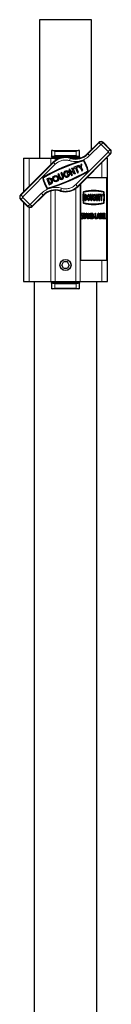
# Model space of a CAD drawing. Units: millimetres. Extents: x 542 to 7147, y 583 to 5519.
# Drawn here: x 2795 to 2851, y 3346 to 3944 of the extents above; entities that cross this region are included whole.
import ezdxf

# ---------------------------------------------------------------- set-up
doc = ezdxf.new("R2010")
doc.units = ezdxf.units.MM
doc.header["$LTSCALE"] = 20
doc.linetypes.add('PHANTOM', pattern=[12.7, 6.35, -1.27, 1.27, -1.27, 1.27, -1.27])

msp = doc.modelspace()

# ---------------------------------------------------------------- linework, layer by layer
at = {"color": 7, "linetype": 'Continuous', "lineweight": 25}
for p, q in [((2806.83, 3944.47), (2806.83, 3860.47)), ((2822.71, 3944.47), (2806.83, 3944.47)), ((2838.58, 3944.47), (2822.71, 3944.47)), ((2838.58, 3865.64), (2838.58, 3944.47)), ((2842.86, 3869.92), (2836.12, 3863.18)), ((2849.93, 3865.67), (2845.69, 3869.92)), ((2814.25, 3864.97), (2814.25, 3861.47)), ((2814.93, 3864.97), (2814.25, 3864.97)), ((2814.93, 3864.97), (2830.49, 3864.97)), ((2831.17, 3864.97), (2830.49, 3864.97)), ((2831.17, 3861.47), (2831.17, 3864.97)), ((2815.29, 3857.9), (2795.48, 3838.1)), ((2797.21, 3860.47), (2797.21, 3839.83)), ((2797.21, 3860.47), (2800.64, 3860.47)), ((2800.64, 3860.47), (2813.86, 3860.47)), ((2813.86, 3860.47), (2816.46, 3860.47)), ((2814.93, 3861.47), (2814.25, 3861.47)), ((2814.31, 3860.97), (2814.31, 3860.47)), ((2830.49, 3861.47), (2814.93, 3861.47)), ((2816.46, 3860.47), (2819.51, 3860.47)), ((2825.93, 3860.47), (2828.96, 3860.47)), ((2828.96, 3860.47), (2831.47, 3860.47)), ((2830.13, 3843.05), (2849.93, 3862.84)), ((2831.17, 3861.47), (2830.49, 3861.47)), ((2831.11, 3860.97), (2831.11, 3860.47)), ((2847.56, 3860.47), (2848.21, 3860.47)), ((2848.21, 3785.47), (2848.21, 3860.47)), ((2820.42, 3851.6), (2819.83, 3851.35)), ((2819.83, 3851.35), (2820.83, 3848.98)), ((2821.42, 3849.23), (2820.42, 3851.6)), ((2824.99, 3851.79), (2823.61, 3851.21)), ((2824.74, 3852.1), (2824.08, 3851.82)), ((2825.38, 3853.7), (2824.78, 3853.45)), ((2824.78, 3853.45), (2826.29, 3849.9)), ((2826, 3852.22), (2825.38, 3853.7)), ((2826, 3852.22), (2827.19, 3852.72)), ((2827.44, 3852.13), (2826.25, 3851.63)), ((2826.88, 3850.15), (2826.25, 3851.63)), ((2826.56, 3854.2), (2827.15, 3854.45)), ((2827.19, 3852.72), (2826.56, 3854.2)), ((2827.15, 3854.45), (2828.65, 3850.9)), ((2828.06, 3850.65), (2827.44, 3852.13)), ((2829.97, 3855.65), (2827.61, 3854.65)), ((2827.61, 3854.65), (2827.86, 3854.05)), ((2827.86, 3854.05), (2828.75, 3854.43)), ((2828.75, 3854.43), (2830, 3851.47)), ((2829.34, 3854.68), (2830.22, 3855.06)), ((2830.59, 3851.72), (2829.34, 3854.68)), ((2830.22, 3855.06), (2829.97, 3855.65)), ((2830, 3851.47), (2830.59, 3851.72)), ((2830.82, 3856.01), (2830.23, 3855.76)), ((2830.23, 3855.76), (2831.87, 3854.36)), ((2831.91, 3855.08), (2830.82, 3856.01)), ((2831.87, 3854.36), (2832.62, 3852.58)), ((2832, 3856.51), (2831.91, 3855.08)), ((2832.59, 3856.76), (2832, 3856.51)), ((2832.46, 3854.61), (2832.59, 3856.76)), ((2833.21, 3852.84), (2832.46, 3854.61)), ((2832.62, 3852.58), (2833.21, 3852.84)), ((2812.19, 3848.1), (2811.32, 3847.74)), ((2811.32, 3847.74), (2812.83, 3844.19)), ((2812.44, 3847.51), (2812.16, 3847.4)), ((2812.16, 3847.4), (2813.17, 3845.03)), ((2818.65, 3850.84), (2818.06, 3850.59)), ((2818.06, 3850.59), (2819.06, 3848.23)), ((2819.65, 3848.48), (2818.65, 3850.84)), ((2823.61, 3851.21), (2823.86, 3850.61)), ((2823.86, 3850.61), (2824.64, 3850.94)), ((2826.29, 3849.9), (2826.88, 3850.15)), ((2828.65, 3850.9), (2828.06, 3850.65)), ((2847.77, 3848.47), (2835.56, 3848.47)), ((2847.77, 3798.47), (2847.77, 3848.47)), ((2812.83, 3844.19), (2813.69, 3844.56)), ((2813.17, 3845.03), (2813.44, 3845.15)), ((2831.55, 3844.47), (2831.55, 3798.47)), ((2831.73, 3844.64), (2831.73, 3798.47)), ((2839.83, 3840.68), (2839.75, 3840.68)), ((2795.48, 3835.28), (2799.72, 3831.03)), ((2797.21, 3833.55), (2797.21, 3785.47)), ((2802.55, 3831.03), (2809.3, 3837.77)), ((2834.34, 3838.27), (2834.34, 3834.67)), ((2834.42, 3838.27), (2834.34, 3838.27)), ((2834.42, 3834.67), (2834.34, 3834.67)), ((2834.42, 3838.27), (2834.42, 3834.67)), ((2834.86, 3838.27), (2834.42, 3838.27)), ((2834.42, 3834.67), (2834.86, 3834.67)), ((2834.86, 3837.67), (2834.72, 3837.67)), ((2834.72, 3837.67), (2834.72, 3835.27)), ((2834.72, 3835.27), (2834.86, 3835.27)), ((2836.81, 3838.27), (2836.72, 3838.27)), ((2836.72, 3834.67), (2836.81, 3834.67)), ((2837.76, 3838.27), (2837.76, 3835.87)), ((2837.85, 3838.27), (2837.76, 3838.27)), ((2837.85, 3838.27), (2837.85, 3835.87)), ((2838.15, 3838.27), (2837.85, 3838.27)), ((2838.15, 3835.87), (2838.15, 3838.27)), ((2838.36, 3834.67), (2838.45, 3834.67)), ((2838.67, 3838.27), (2838.67, 3835.87)), ((2838.75, 3838.27), (2838.67, 3838.27)), ((2838.75, 3838.27), (2838.75, 3835.87)), ((2839.05, 3838.27), (2838.75, 3838.27)), ((2839.05, 3835.87), (2839.05, 3838.27)), ((2840.17, 3838.27), (2840.08, 3838.27)), ((2840.08, 3834.67), (2840.17, 3834.67)), ((2840.27, 3836.77), (2840.27, 3836.17)), ((2840.36, 3836.77), (2840.27, 3836.77)), ((2840.36, 3836.17), (2840.27, 3836.17)), ((2840.36, 3836.77), (2840.36, 3836.17)), ((2841.06, 3836.77), (2840.36, 3836.77)), ((2840.36, 3836.17), (2840.75, 3836.17)), ((2840.67, 3837.13), (2840.58, 3837.13)), ((2840.67, 3837.13), (2841.01, 3837.13)), ((2841.19, 3838.27), (2841.19, 3834.67)), ((2841.27, 3838.27), (2841.19, 3838.27)), ((2841.27, 3834.67), (2841.19, 3834.67)), ((2841.27, 3838.27), (2841.27, 3834.67)), ((2841.57, 3838.27), (2841.27, 3838.27)), ((2841.27, 3834.67), (2841.57, 3834.67)), ((2841.57, 3836.77), (2841.57, 3838.27)), ((2842.18, 3836.77), (2841.57, 3836.77)), ((2841.57, 3836.17), (2842.18, 3836.17)), ((2841.57, 3834.67), (2841.57, 3836.17)), ((2842.09, 3838.27), (2842.09, 3836.77)), ((2842.18, 3838.27), (2842.09, 3838.27)), ((2842.09, 3836.17), (2842.09, 3834.67)), ((2842.18, 3834.67), (2842.09, 3834.67)), ((2842.48, 3838.27), (2842.18, 3838.27)), ((2842.18, 3838.27), (2842.18, 3836.77)), ((2842.18, 3836.17), (2842.18, 3834.67)), ((2842.18, 3834.67), (2842.48, 3834.67)), ((2842.48, 3834.67), (2842.48, 3838.27)), ((2842.62, 3838.27), (2842.62, 3837.67)), ((2842.71, 3838.27), (2842.62, 3838.27)), ((2842.71, 3837.67), (2842.62, 3837.67)), ((2842.71, 3838.27), (2842.71, 3837.67)), ((2843.91, 3838.27), (2842.71, 3838.27)), ((2842.71, 3837.67), (2843.16, 3837.67)), ((2843.07, 3837.67), (2843.07, 3834.67)), ((2843.16, 3834.67), (2843.07, 3834.67)), ((2843.16, 3837.67), (2843.16, 3834.67)), ((2843.16, 3834.67), (2843.46, 3834.67)), ((2843.46, 3837.67), (2843.91, 3837.67)), ((2843.46, 3834.67), (2843.46, 3837.67)), ((2843.91, 3837.67), (2843.91, 3838.27)), ((2843.96, 3838.27), (2844.41, 3836.47)), ((2844.04, 3838.27), (2843.96, 3838.27)), ((2844.04, 3838.27), (2844.49, 3836.47)), ((2844.34, 3838.27), (2844.04, 3838.27)), ((2844.64, 3837.07), (2844.34, 3838.27)), ((2844.41, 3836.47), (2844.41, 3834.67)), ((2844.49, 3836.47), (2844.41, 3836.47)), ((2844.49, 3834.67), (2844.41, 3834.67)), ((2844.49, 3836.47), (2844.49, 3834.67)), ((2844.49, 3834.67), (2844.79, 3834.67)), ((2844.86, 3838.27), (2844.6, 3837.25)), ((2844.94, 3838.27), (2844.64, 3837.07)), ((2844.79, 3836.47), (2845.25, 3838.27)), ((2844.79, 3834.67), (2844.79, 3836.47)), ((2844.94, 3838.27), (2844.86, 3838.27)), ((2845.25, 3838.27), (2844.94, 3838.27)), ((2839.75, 3832.27), (2839.83, 3832.27)), ((2832.24, 3824.15), (2832.38, 3824.33)), ((2832.32, 3824.15), (2832.24, 3824.15)), ((2832.32, 3824.15), (2832.47, 3824.33)), ((2832.43, 3826.25), (2832.35, 3826.25)), ((2832.47, 3824.33), (2832.38, 3824.33)), ((2832.53, 3825.71), (2832.45, 3825.71)), ((2832.86, 3823.38), (2832.77, 3823.38)), ((2832.87, 3827.06), (2832.78, 3827.06)), ((2833.14, 3824.68), (2833.05, 3824.68)), ((2833.19, 3826.26), (2833.11, 3826.26)), ((2833.2, 3824.34), (2833.11, 3824.34)), ((2833.33, 3826.47), (2833.19, 3826.26)), ((2833.43, 3826.62), (2833.43, 3826.97)), ((2833.51, 3826.97), (2833.43, 3826.97)), ((2833.51, 3826.62), (2833.43, 3826.62)), ((2833.51, 3826.62), (2833.51, 3826.97)), ((2833.51, 3826.97), (2834.44, 3826.97)), ((2833.9, 3826.62), (2833.51, 3826.62)), ((2833.81, 3823.47), (2833.81, 3826.62)), ((2833.9, 3823.47), (2833.81, 3823.47)), ((2833.9, 3823.47), (2833.9, 3826.62)), ((2834.05, 3823.47), (2833.9, 3823.47)), ((2834.44, 3826.62), (2834.05, 3826.62)), ((2834.05, 3826.62), (2834.05, 3823.47)), ((2834.44, 3826.97), (2834.44, 3826.62)), ((2834.48, 3823.47), (2835.32, 3826.97)), ((2834.57, 3823.47), (2834.48, 3823.47)), ((2834.57, 3823.47), (2835.4, 3826.97)), ((2834.74, 3823.47), (2834.57, 3823.47)), ((2835.01, 3824.6), (2834.74, 3823.47)), ((2835.8, 3824.6), (2835.01, 3824.6)), ((2835.41, 3826.29), (2835.09, 3824.95)), ((2835.09, 3824.95), (2835.72, 3824.95)), ((2835.4, 3826.97), (2835.32, 3826.97)), ((2835.64, 3824.95), (2835.37, 3826.11)), ((2835.4, 3826.97), (2835.43, 3826.97)), ((2835.72, 3824.95), (2835.41, 3826.29)), ((2835.43, 3826.97), (2836.24, 3823.47)), ((2835.98, 3823.47), (2835.72, 3824.6)), ((2836.06, 3823.47), (2835.8, 3824.6)), ((2836.06, 3823.47), (2835.98, 3823.47)), ((2836.24, 3823.47), (2836.06, 3823.47)), ((2836.46, 3823.47), (2836.46, 3826.97)), ((2836.55, 3826.97), (2836.46, 3826.97)), ((2836.55, 3823.47), (2836.46, 3823.47)), ((2836.55, 3823.47), (2836.55, 3826.97)), ((2836.55, 3826.97), (2836.58, 3826.97)), ((2836.71, 3823.47), (2836.55, 3823.47)), ((2836.58, 3826.97), (2837.74, 3824.22)), ((2837.86, 3823.47), (2836.71, 3826.22)), ((2836.71, 3826.22), (2836.71, 3823.47)), ((2837.78, 3823.47), (2836.71, 3826.02)), ((2837.66, 3824.43), (2837.66, 3826.97)), ((2837.74, 3826.97), (2837.66, 3826.97)), ((2837.74, 3824.22), (2837.74, 3826.97)), ((2837.74, 3826.97), (2837.9, 3826.97)), ((2837.86, 3823.47), (2837.78, 3823.47)), ((2837.9, 3823.47), (2837.86, 3823.47)), ((2837.9, 3826.97), (2837.9, 3823.47)), ((2838.26, 3823.47), (2838.26, 3826.97)), ((2838.35, 3826.97), (2838.26, 3826.97)), ((2838.35, 3823.47), (2838.26, 3823.47)), ((2838.35, 3823.47), (2838.35, 3826.97)), ((2838.35, 3826.97), (2838.7, 3826.97)), ((2838.89, 3823.47), (2838.35, 3823.47)), ((2838.63, 3826.62), (2838.51, 3826.62)), ((2838.51, 3826.62), (2838.51, 3823.83)), ((2838.51, 3823.83), (2838.71, 3823.83)), ((2839.17, 3826.52), (2839.08, 3826.52)), ((2839.21, 3823.92), (2839.12, 3823.92)), ((2839.63, 3825.18), (2839.54, 3825.18)), ((2840.74, 3823.47), (2840.74, 3826.97)), ((2840.82, 3826.97), (2840.74, 3826.97)), ((2840.82, 3823.47), (2840.74, 3823.47)), ((2840.82, 3823.47), (2840.82, 3826.97)), ((2840.82, 3826.97), (2840.98, 3826.97)), ((2841.66, 3823.47), (2840.82, 3823.47)), ((2840.98, 3826.97), (2840.98, 3823.83)), ((2840.98, 3823.83), (2841.66, 3823.83)), ((2841.66, 3823.83), (2841.66, 3823.47)), ((2841.73, 3823.47), (2842.56, 3826.97)), ((2841.81, 3823.47), (2841.73, 3823.47)), ((2841.81, 3823.47), (2842.65, 3826.97)), ((2841.98, 3823.47), (2841.81, 3823.47)), ((2842.25, 3824.6), (2841.98, 3823.47)), ((2843.05, 3824.6), (2842.25, 3824.6)), ((2842.65, 3826.29), (2842.34, 3824.95)), ((2842.34, 3824.95), (2842.96, 3824.95)), ((2842.65, 3826.97), (2842.56, 3826.97)), ((2842.88, 3824.95), (2842.61, 3826.11)), ((2842.65, 3826.97), (2842.67, 3826.97)), ((2842.96, 3824.95), (2842.65, 3826.29)), ((2842.67, 3826.97), (2843.48, 3823.47)), ((2843.22, 3823.47), (2842.96, 3824.6)), ((2843.31, 3823.47), (2843.05, 3824.6)), ((2843.31, 3823.47), (2843.22, 3823.47)), ((2843.48, 3823.47), (2843.31, 3823.47)), ((2843.71, 3823.47), (2843.71, 3826.97)), ((2843.79, 3826.97), (2843.71, 3826.97)), ((2843.79, 3823.47), (2843.71, 3823.47)), ((2843.79, 3826.97), (2844.13, 3826.97)), ((2843.79, 3823.47), (2843.79, 3826.97)), ((2844.27, 3823.47), (2843.79, 3823.47)), ((2844.16, 3826.62), (2843.95, 3826.62)), ((2843.95, 3826.62), (2843.95, 3825.49)), ((2843.95, 3825.49), (2844.06, 3825.49)), ((2844.05, 3825.13), (2843.95, 3825.13)), ((2843.95, 3825.13), (2843.95, 3823.83)), ((2843.95, 3823.83), (2844.17, 3823.83)), ((2844.38, 3825.09), (2844.3, 3825.09)), ((2844.53, 3826.1), (2844.45, 3826.1)), ((2844.67, 3824.47), (2844.58, 3824.47)), ((2845.1, 3823.47), (2845.1, 3826.97)), ((2845.19, 3826.97), (2845.1, 3826.97)), ((2845.19, 3823.47), (2845.1, 3823.47)), ((2845.19, 3823.47), (2845.19, 3826.97)), ((2845.19, 3826.97), (2846.18, 3826.97)), ((2846.18, 3823.47), (2845.19, 3823.47)), ((2846.18, 3826.62), (2845.34, 3826.62)), ((2845.34, 3826.62), (2845.34, 3825.54)), ((2845.34, 3825.54), (2846.18, 3825.54)), ((2846.18, 3825.18), (2845.34, 3825.18)), ((2845.34, 3825.18), (2845.34, 3823.83)), ((2845.34, 3823.83), (2846.18, 3823.83)), ((2846.18, 3826.97), (2846.18, 3826.62)), ((2846.18, 3825.54), (2846.18, 3825.18)), ((2846.18, 3823.83), (2846.18, 3823.47)), ((2846.4, 3823.47), (2846.4, 3826.97)), ((2846.49, 3826.97), (2846.4, 3826.97)), ((2846.49, 3823.47), (2846.4, 3823.47)), ((2846.49, 3826.97), (2846.65, 3826.97)), ((2846.49, 3823.47), (2846.49, 3826.97)), ((2847.32, 3823.47), (2846.49, 3823.47)), ((2846.65, 3826.97), (2846.65, 3823.83)), ((2846.65, 3823.83), (2847.32, 3823.83)), ((2847.32, 3823.83), (2847.32, 3823.47)), ((2820.4, 3795.47), (2821.55, 3797.47)), ((2823.86, 3797.47), (2821.55, 3797.47)), ((2825.02, 3795.47), (2823.86, 3797.47)), ((2831.73, 3798.47), (2831.55, 3798.47)), ((2831.73, 3798.47), (2847.77, 3798.47)), ((2821.55, 3793.47), (2820.4, 3795.47)), ((2821.55, 3793.47), (2823.86, 3793.47)), ((2825.02, 3795.47), (2823.86, 3793.47)), ((2797.21, 3785.47), (2800.64, 3785.47)), ((2800.64, 3785.47), (2813.86, 3785.47)), ((2803.66, 3785.47), (2803.66, 3325.97)), ((2813.86, 3785.47), (2816.46, 3785.47)), ((2814.25, 3784.47), (2814.25, 3780.97)), ((2814.93, 3784.47), (2814.25, 3784.47)), ((2814.93, 3780.97), (2814.25, 3780.97)), ((2814.31, 3785.47), (2814.31, 3784.97)), ((2814.93, 3784.47), (2830.49, 3784.47)), ((2830.49, 3780.97), (2814.93, 3780.97)), ((2816.46, 3785.47), (2828.96, 3785.47)), ((2828.96, 3785.47), (2831.55, 3785.47)), ((2831.17, 3784.47), (2830.49, 3784.47)), ((2831.17, 3780.97), (2830.49, 3780.97)), ((2831.11, 3785.47), (2831.11, 3784.97)), ((2831.17, 3780.97), (2831.17, 3784.47)), ((2831.55, 3785.47), (2844.77, 3785.47)), ((2841.76, 3325.97), (2841.76, 3785.47)), ((2844.77, 3785.47), (2848.21, 3785.47))]:
    msp.add_line(p, q, dxfattribs=at)
at = {"color": 36, "linetype": 'PHANTOM', "lineweight": 18}
for p, q in [((2836.3, 3863), (2843.04, 3869.74)), ((2843.04, 3869.74), (2842.86, 3869.92)), ((2845.51, 3869.74), (2845.69, 3869.92)), ((2845.51, 3869.74), (2849.76, 3865.49)), ((2816.25, 3861.97), (2816.25, 3864.47)), ((2829.17, 3864.47), (2816.25, 3864.47)), ((2828.89, 3844.29), (2848.69, 3864.08)), ((2829.17, 3861.97), (2829.17, 3864.47)), ((2844.1, 3868.68), (2837.36, 3861.94)), ((2848.69, 3864.43), (2844.45, 3868.68)), ((2849.76, 3865.49), (2849.93, 3865.67)), ((2795.66, 3837.92), (2815.46, 3857.72)), ((2800.64, 3860.47), (2800.64, 3843.26)), ((2813.86, 3860.47), (2813.86, 3856.48)), ((2831.11, 3860.97), (2814.31, 3860.97)), ((2815.46, 3857.72), (2815.29, 3857.9)), ((2816.25, 3861.97), (2829.17, 3861.97)), ((2816.46, 3860.47), (2816.46, 3858.91)), ((2825.63, 3860.3), (2825.7, 3860.54)), ((2828.96, 3860.47), (2828.96, 3860.11)), ((2849.75, 3863.02), (2829.95, 3843.23)), ((2836.3, 3863), (2836.12, 3863.18)), ((2844.77, 3857.69), (2844.77, 3848.47)), ((2849.75, 3863.02), (2849.93, 3862.84)), ((2816.52, 3856.66), (2796.72, 3836.86)), ((2813.86, 3840.45), (2813.86, 3785.47)), ((2816.46, 3840.84), (2816.46, 3785.47)), ((2819.79, 3840.65), (2819.71, 3840.41)), ((2828.96, 3842.04), (2828.96, 3785.47)), ((2829.95, 3843.23), (2830.13, 3843.05)), ((2831.55, 3844.47), (2831.55, 3785.47)), ((2833.43, 3839.43), (2833.34, 3839.43)), ((2833.7, 3839.96), (2833.62, 3839.96)), ((2845.95, 3839.67), (2845.86, 3839.67)), ((2846.09, 3839.39), (2846, 3839.39)), ((2795.66, 3837.92), (2795.48, 3838.1)), ((2795.66, 3835.45), (2795.48, 3835.28)), ((2799.9, 3831.21), (2795.66, 3835.45)), ((2796.72, 3836.52), (2800.96, 3832.27)), ((2801.31, 3832.27), (2808.06, 3839.01)), ((2809.12, 3837.95), (2802.37, 3831.21)), ((2809.12, 3837.95), (2809.3, 3837.77)), ((2833.43, 3833.52), (2833.34, 3833.52)), ((2837.85, 3835.87), (2837.76, 3835.87)), ((2838.75, 3835.87), (2838.67, 3835.87)), ((2846.09, 3833.56), (2846, 3833.56)), ((2799.9, 3831.21), (2799.72, 3831.03)), ((2800.64, 3830.51), (2800.64, 3785.47)), ((2802.37, 3831.21), (2802.55, 3831.03)), ((2833.7, 3832.98), (2833.62, 3832.98)), ((2845.95, 3833.28), (2845.86, 3833.28)), ((2832.82, 3825.24), (2832.73, 3825.24)), ((2844.77, 3798.47), (2844.77, 3785.47)), ((2814.31, 3784.97), (2831.11, 3784.97)), ((2816.25, 3781.47), (2816.25, 3783.97)), ((2829.17, 3783.97), (2816.25, 3783.97)), ((2816.25, 3781.47), (2829.17, 3781.47)), ((2829.17, 3781.47), (2829.17, 3783.97))]:
    msp.add_line(p, q, dxfattribs=at)
at = {"color": 36, "linetype": 'PHANTOM', "lineweight": 18, "flags": 128}
for points in [[(2843.04, 3869.74), (2843.07, 3869.71), (2843.13, 3869.65), (2843.23, 3869.55), (2843.36, 3869.42), (2843.52, 3869.26), (2843.7, 3869.08), (2843.9, 3868.88), (2844.1, 3868.68)], [(2845.51, 3869.74), (2845.49, 3869.71), (2845.43, 3869.65), (2845.33, 3869.55), (2845.2, 3869.42), (2845.04, 3869.26), (2844.85, 3869.08), (2844.66, 3868.88), (2844.45, 3868.68)], [(2849.76, 3865.49), (2849.73, 3865.47), (2849.67, 3865.41), (2849.57, 3865.31), (2849.44, 3865.18), (2849.28, 3865.02), (2849.1, 3864.83), (2848.9, 3864.64), (2848.69, 3864.43)], [(2849.75, 3863.02), (2849.73, 3863.05), (2849.67, 3863.11), (2849.57, 3863.21), (2849.44, 3863.34), (2849.28, 3863.5), (2849.1, 3863.68), (2848.9, 3863.88), (2848.69, 3864.08)], [(2816.52, 3856.66), (2816.32, 3856.86), (2816.12, 3857.06), (2815.94, 3857.24), (2815.78, 3857.4), (2815.65, 3857.54), (2815.55, 3857.63), (2815.49, 3857.7), (2815.46, 3857.72)], [(2825.2, 3858.86), (2825.29, 3859.13), (2825.37, 3859.4), (2825.44, 3859.65), (2825.5, 3859.87), (2825.56, 3860.04), (2825.6, 3860.18), (2825.62, 3860.26), (2825.63, 3860.3)], [(2836.3, 3863), (2836.32, 3862.97), (2836.39, 3862.91), (2836.49, 3862.81), (2836.62, 3862.68), (2836.78, 3862.52), (2836.96, 3862.34), (2837.16, 3862.14), (2837.36, 3861.94)], [(2819.79, 3840.65), (2819.8, 3840.69), (2819.82, 3840.77), (2819.86, 3840.9), (2819.91, 3841.08), (2819.98, 3841.3), (2820.05, 3841.55), (2820.13, 3841.81), (2820.21, 3842.09)], [(2829.95, 3843.23), (2829.93, 3843.25), (2829.87, 3843.31), (2829.77, 3843.41), (2829.64, 3843.54), (2829.48, 3843.7), (2829.29, 3843.89), (2829.1, 3844.08), (2828.89, 3844.29)], [(2796.72, 3836.86), (2796.52, 3837.07), (2796.32, 3837.27), (2796.14, 3837.45), (2795.98, 3837.61), (2795.85, 3837.74), (2795.75, 3837.84), (2795.69, 3837.9), (2795.66, 3837.92)], [(2796.72, 3836.52), (2796.52, 3836.31), (2796.32, 3836.11), (2796.14, 3835.93), (2795.98, 3835.77), (2795.85, 3835.64), (2795.75, 3835.54), (2795.69, 3835.48), (2795.66, 3835.45)], [(2808.06, 3839.01), (2808.26, 3838.81), (2808.46, 3838.61), (2808.64, 3838.43), (2808.8, 3838.27), (2808.93, 3838.14), (2809.03, 3838.04), (2809.09, 3837.98), (2809.12, 3837.95)], [(2800.96, 3832.27), (2800.76, 3832.07), (2800.56, 3831.87), (2800.38, 3831.69), (2800.22, 3831.53), (2800.09, 3831.4), (2799.99, 3831.3), (2799.93, 3831.24), (2799.9, 3831.21)], [(2801.31, 3832.27), (2801.52, 3832.07), (2801.72, 3831.87), (2801.9, 3831.69), (2802.06, 3831.53), (2802.19, 3831.4), (2802.29, 3831.3), (2802.35, 3831.23), (2802.37, 3831.21)]]:
    msp.add_lwpolyline(points, dxfattribs=at)
at = {"color": 7, "linetype": 'Continuous', "lineweight": 25, "flags": 128}
for points in [[(2834.78, 3835.27), (2835.01, 3835.37), (2835.2, 3835.63), (2835.33, 3836.01), (2835.38, 3836.47), (2835.33, 3836.93), (2835.2, 3837.32), (2835.01, 3837.58), (2834.78, 3837.67)], [(2834.86, 3834.67), (2835.21, 3834.81), (2835.5, 3835.2), (2835.7, 3835.79), (2835.77, 3836.47), (2835.7, 3837.16), (2835.5, 3837.75), (2835.21, 3838.14), (2834.86, 3838.27)], [(2834.86, 3835.27), (2835.09, 3835.37), (2835.29, 3835.63), (2835.42, 3836.01), (2835.47, 3836.47), (2835.42, 3836.93), (2835.29, 3837.32), (2835.09, 3837.58), (2834.86, 3837.67)], [(2836.72, 3838.27), (2836.38, 3838.14), (2836.08, 3837.75), (2835.89, 3837.16), (2835.82, 3836.47), (2835.89, 3835.79), (2836.08, 3835.2), (2836.38, 3834.81), (2836.72, 3834.67), (2836.72, 3834.67)], [(2837.71, 3836.47), (2837.64, 3837.16), (2837.45, 3837.75), (2837.15, 3838.14), (2836.81, 3838.27), (2836.46, 3838.14), (2836.17, 3837.75), (2835.97, 3837.16), (2835.9, 3836.47), (2835.97, 3835.79), (2836.17, 3835.2), (2836.46, 3834.81), (2836.81, 3834.67), (2837.15, 3834.81), (2837.45, 3835.2), (2837.64, 3835.79), (2837.71, 3836.47)], [(2837.41, 3836.47), (2837.36, 3836.93), (2837.23, 3837.32), (2837.04, 3837.58), (2836.81, 3837.67), (2836.58, 3837.58), (2836.38, 3837.32), (2836.25, 3836.93), (2836.21, 3836.47), (2836.25, 3836.01), (2836.38, 3835.63), (2836.58, 3835.37), (2836.81, 3835.27), (2837.04, 3835.37), (2837.23, 3835.63), (2837.36, 3836.01), (2837.41, 3836.47)], [(2836.76, 3837.67), (2836.95, 3837.58), (2837.15, 3837.32), (2837.28, 3836.93), (2837.32, 3836.47)], [(2837.32, 3836.47), (2837.28, 3836.01), (2837.15, 3835.63), (2836.95, 3835.37), (2836.76, 3835.28)], [(2837.76, 3835.87), (2837.81, 3835.41), (2837.94, 3835.03), (2838.13, 3834.77), (2838.36, 3834.67)], [(2837.85, 3835.87), (2837.89, 3835.41), (2838.03, 3835.03), (2838.22, 3834.77), (2838.45, 3834.67), (2838.68, 3834.77), (2838.88, 3835.03), (2839.01, 3835.41), (2839.05, 3835.87)], [(2838.75, 3835.87), (2838.73, 3835.64), (2838.66, 3835.45), (2838.57, 3835.32), (2838.45, 3835.27), (2838.34, 3835.32), (2838.24, 3835.45), (2838.17, 3835.64), (2838.15, 3835.87)], [(2840.08, 3838.27), (2840.06, 3838.27), (2839.71, 3838.11), (2839.42, 3837.69), (2839.23, 3837.07), (2839.18, 3836.35), (2839.28, 3835.65), (2839.51, 3835.09), (2839.83, 3834.75), (2840.08, 3834.67)], [(2841.01, 3837.13), (2840.81, 3837.74), (2840.51, 3838.14), (2840.15, 3838.27), (2839.8, 3838.11), (2839.5, 3837.69), (2839.32, 3837.07), (2839.27, 3836.35), (2839.37, 3835.65), (2839.59, 3835.09), (2839.91, 3834.75), (2840.27, 3834.69), (2840.62, 3834.91), (2840.89, 3835.4), (2841.05, 3836.05), (2841.06, 3836.77)], [(2840.75, 3836.17), (2840.64, 3835.73), (2840.45, 3835.41), (2840.21, 3835.28), (2839.96, 3835.35), (2839.75, 3835.62), (2839.61, 3836.04), (2839.57, 3836.53), (2839.63, 3837.01), (2839.79, 3837.4), (2840.01, 3837.63), (2840.26, 3837.66), (2840.49, 3837.49), (2840.67, 3837.13)], [(2840.13, 3837.67), (2840.17, 3837.66), (2840.41, 3837.49), (2840.58, 3837.13)], [(2832.77, 3823.38), (2832.58, 3823.45), (2832.41, 3823.66), (2832.24, 3824.15)], [(2832.86, 3823.38), (2832.67, 3823.45), (2832.5, 3823.66), (2832.32, 3824.15)], [(2832.35, 3826.25), (2832.39, 3826.61), (2832.51, 3826.89), (2832.64, 3827.02), (2832.78, 3827.06)], [(2832.45, 3825.71), (2832.37, 3826), (2832.35, 3826.25)], [(2832.43, 3826.25), (2832.47, 3826.61), (2832.59, 3826.89), (2832.72, 3827.02), (2832.87, 3827.06)], [(2832.53, 3825.71), (2832.45, 3826), (2832.43, 3826.25)], [(2832.73, 3825.24), (2832.57, 3825.49), (2832.45, 3825.71)], [(2832.47, 3824.33), (2832.65, 3823.89), (2832.75, 3823.78), (2832.86, 3823.74)], [(2832.82, 3825.24), (2832.65, 3825.49), (2832.53, 3825.71)], [(2832.85, 3826.7), (2832.74, 3826.67), (2832.65, 3826.56), (2832.61, 3826.42), (2832.59, 3826.26)], [(2832.71, 3825.81), (2832.84, 3825.61), (2832.94, 3825.46)], [(2833.05, 3824.68), (2832.88, 3825.01), (2832.73, 3825.24)], [(2833.11, 3826.26), (2832.94, 3826.6), (2832.86, 3826.68), (2832.76, 3826.7)], [(2832.77, 3823.74), (2832.91, 3823.79), (2833.03, 3823.94), (2833.09, 3824.12), (2833.11, 3824.34)], [(2833.14, 3824.68), (2832.97, 3825.01), (2832.82, 3825.24)], [(2833.19, 3826.26), (2833.03, 3826.6), (2832.94, 3826.68), (2832.85, 3826.7)], [(2832.86, 3823.74), (2832.99, 3823.79), (2833.11, 3823.94), (2833.18, 3824.12), (2833.2, 3824.34)], [(2833.36, 3824.33), (2833.31, 3823.92), (2833.17, 3823.59), (2833.02, 3823.44), (2832.86, 3823.38)], [(2832.87, 3827.06), (2833.03, 3827.01), (2833.16, 3826.85), (2833.33, 3826.47)], [(2833.11, 3824.34), (2833.09, 3824.54), (2833.05, 3824.68)], [(2833.2, 3824.34), (2833.18, 3824.54), (2833.14, 3824.68)], [(2839.08, 3826.52), (2838.78, 3826.6), (2838.54, 3826.62)], [(2838.62, 3823.83), (2838.9, 3823.85), (2839.12, 3823.92)], [(2839.17, 3826.52), (2838.87, 3826.6), (2838.63, 3826.62)], [(2838.7, 3826.97), (2839.02, 3826.95), (2839.26, 3826.85)], [(2838.71, 3823.83), (2838.99, 3823.85), (2839.21, 3823.92)], [(2839.79, 3825.18), (2839.72, 3824.41), (2839.48, 3823.78), (2839.2, 3823.53), (2838.89, 3823.47)], [(2843.97, 3825.49), (2844.28, 3825.59), (2844.35, 3825.68), (2844.4, 3825.8), (2844.44, 3825.94), (2844.45, 3826.1)], [(2844.3, 3825.09), (2844.11, 3825.13), (2843.97, 3825.13)], [(2844.38, 3825.09), (2844.2, 3825.13), (2844.05, 3825.13)], [(2844.06, 3825.49), (2844.37, 3825.59), (2844.44, 3825.68), (2844.49, 3825.8), (2844.52, 3825.94), (2844.53, 3826.1)], [(2844.45, 3826.1), (2844.42, 3826.35), (2844.38, 3826.45), (2844.33, 3826.52), (2844.08, 3826.62)], [(2844.09, 3823.83), (2844.41, 3823.94), (2844.53, 3824.16), (2844.57, 3824.3), (2844.58, 3824.47)], [(2844.13, 3826.97), (2844.36, 3826.93), (2844.56, 3826.74), (2844.66, 3826.45), (2844.69, 3826.11)], [(2844.53, 3826.1), (2844.5, 3826.35), (2844.46, 3826.45), (2844.41, 3826.52), (2844.16, 3826.62)], [(2844.17, 3823.83), (2844.5, 3823.94), (2844.62, 3824.16), (2844.66, 3824.3), (2844.67, 3824.47)], [(2844.83, 3824.47), (2844.77, 3824.02), (2844.62, 3823.67), (2844.45, 3823.52), (2844.27, 3823.47)]]:
    msp.add_lwpolyline(points, dxfattribs=at)
at = {"color": 7, "linetype": 'Continuous', "lineweight": 25}
for centre, radius in [((2816.76, 3847.95), 1.93), ((2816.76, 3847.95), 1.28), ((2822.71, 3795.47), 3.4), ((2822.71, 3795.47), 3.31)]:
    msp.add_circle(centre, radius, dxfattribs=at)
for centre, radius, start, end in [((2844.28, 3868.5), 2, 44.99127, 134.99127), ((2813.89, 3860.24), 4.84, 60.89669, 77.69644), ((2831.52, 3860.24), 4.84, 102.30356, 119.10331), ((2848.52, 3864.26), 2, 314.99127, 44.99127), ((2864.76, 3751.32), 112.2, 106.28682, 119.68203), ((2864.76, 3751.32), 111.88, 106.28682, 119.68203), ((2813.94, 3866.08), 4.71, 282.07807, 299.33332), ((2822.71, 3850.47), 10.5, 73.42816, 134.99127), ((2828.7, 3870.6), 10.75, 253.42816, 314.99127), ((2828.7, 3870.6), 10.5, 253.42816, 314.99127), ((2831.48, 3866.08), 4.71, 240.66668, 257.92193), ((2833.49, 3858.38), 0.674, 31.55838, 106.28682), ((2833.49, 3858.38), 0.353, 31.55838, 106.28682), ((2815.97, 3847.61), 20.91, 14.41047, 31.55838), ((2815.97, 3847.61), 21.23, 14.41047, 31.55838), ((2780.65, 3949.62), 111.88, 286.28682, 299.68203), ((2780.65, 3949.62), 112.2, 286.28682, 299.68203), ((2823.37, 3850.75), 1.93, 44.48834, 32.5758), ((2823.37, 3850.75), 1.28, 56.33572, 8.51307), ((2835.88, 3852.73), 0.353, 299.68203, 14.41047), ((2835.88, 3852.73), 0.674, 299.68203, 14.41047), ((2809.54, 3848.22), 0.674, 119.68203, 194.41047), ((2829.45, 3853.33), 21.23, 194.41047, 211.55838), ((2809.54, 3848.22), 0.353, 119.68203, 194.41047), ((2829.45, 3853.33), 20.91, 194.41047, 211.55838), ((2812.94, 3846.33), 1.93, 292.98442, 112.98442), ((2812.94, 3846.33), 1.28, 292.96056, 113.00829), ((2820.24, 3848.73), 1.28, 202.98442, 22.98442), ((2820.24, 3848.73), 0.643, 202.98442, 22.98442), ((2816.72, 3830.35), 10.75, 73.42816, 134.99127), ((2816.72, 3830.35), 10.5, 73.42816, 134.99127), ((2811.93, 3842.57), 0.674, 211.55838, 286.28682), ((2811.93, 3842.57), 0.353, 211.55838, 286.28682), ((2822.71, 3850.47), 10.5, 253.42816, 314.99127), ((2872.63, 3836.47), 39.4, 175.69348, 184.30652), ((2872.72, 3836.47), 39.4, 175.69352, 184.30648), ((2833.9, 3839.48), 0.564, 120.54943, 184.69146), ((2833.99, 3839.48), 0.564, 120.54929, 184.69144), ((2872.27, 3836.47), 38.8, 175.69344, 184.30656), ((2833.87, 3839.41), 0.295, 120.5562, 184.69042), ((2839.77, 3813.85), 26.83, 90.0545, 103.26291), ((2839.83, 3814.02), 26.66, 76.70562, 103.29438), ((2839.83, 3813.8), 26.58, 76.70512, 103.29488), ((2839.72, 3813.63), 26.75, 76.73581, 89.94749), ((2845.71, 3839.41), 0.295, 355.30971, 59.44336), ((2845.8, 3839.41), 0.295, 355.30944, 59.44424), ((2845.68, 3839.48), 0.564, 355.30829, 59.45082), ((2807.31, 3836.47), 38.8, 355.69344, 4.30656), ((2807.4, 3836.47), 38.8, 355.69344, 4.30656), ((2806.95, 3836.47), 39.4, 355.69344, 4.30656), ((2796.9, 3836.69), 2, 134.99127, 224.99127), ((2833.9, 3833.47), 0.564, 175.30971, 239.45464), ((2833.99, 3833.47), 0.564, 175.30974, 239.45478), ((2833.87, 3833.54), 0.296, 175.31632, 239.43706), ((2838.08, 3835.77), 0.589, 303.22331, 9.88534), ((2839.72, 3836.13), 0.946, 295.38917, 2.59363), ((2845.71, 3833.54), 0.296, 300.56338, 4.68354), ((2845.8, 3833.54), 0.296, 300.5625, 4.68382), ((2845.68, 3833.47), 0.564, 300.54511, 4.69054), ((2801.14, 3832.45), 2, 224.99127, 314.99127), ((2839.77, 3859.09), 26.82, 256.73441, 269.94817), ((2839.83, 3858.92), 26.65, 256.70465, 283.29535), ((2839.83, 3859.15), 26.58, 256.70512, 283.29488), ((2839.72, 3859.31), 26.75, 270.05251, 283.26419), ((2833.5, 3826.25), 0.911, 179.50402, 209.17868), ((2831.52, 3824.3), 1.84, 0.9938, 39.1998), ((2838.03, 3825.4), 1.53, 351.63996, 46.5117), ((2838.12, 3824.96), 1.44, 314.04648, 8.90462), ((2838.11, 3825.4), 1.53, 351.64029, 46.51137), ((2838.21, 3824.96), 1.44, 314.04636, 8.90459), ((2837.79, 3825.47), 2.01, 351.84033, 43.32357), ((2843.91, 3824.54), 0.678, 354.15216, 55.16781), ((2844, 3824.54), 0.678, 354.15194, 55.16804), ((2843.45, 3826.05), 1.24, 326.6812, 2.85128), ((2843.76, 3824.58), 1.07, 354.07593, 47.28717), ((2813.89, 3779.74), 4.84, 60.89669, 77.69644), ((2813.89, 3785.7), 4.84, 282.30821, 299.10318), ((2831.52, 3779.74), 4.84, 102.30356, 119.10331), ((2831.52, 3785.7), 4.84, 240.89682, 257.69179)]:
    msp.add_arc(centre, radius, start, end, dxfattribs=at)
at = {"color": 36, "linetype": 'PHANTOM', "lineweight": 18}
for centre, radius, start, end in [((2844.28, 3868.5), 1.75, 44.99127, 134.99127), ((2844.28, 3868.5), 0.247, 44.99127, 134.99127), ((2848.52, 3864.26), 0.247, 314.99127, 44.99127), ((2848.52, 3864.26), 1.75, 314.99127, 44.99127), ((2822.71, 3850.47), 10.25, 73.42816, 134.99127), ((2822.71, 3850.47), 8.75, 73.42816, 134.99127), ((2828.7, 3870.6), 12.25, 253.42816, 314.99127), ((2816.72, 3830.35), 12.25, 73.42816, 134.99127), ((2822.71, 3850.47), 10.25, 253.42816, 314.99127), ((2822.71, 3850.47), 8.75, 253.42816, 314.99127), ((2796.9, 3836.69), 1.75, 134.99127, 224.99127), ((2796.9, 3836.69), 0.247, 134.99127, 224.99127), ((2801.14, 3832.45), 1.75, 224.99127, 314.99127), ((2801.14, 3832.45), 0.247, 224.99127, 314.99127)]:
    msp.add_arc(centre, radius, start, end, dxfattribs=at)
at = {"color": 7, "linetype": 'Continuous', "lineweight": 25}
for centre, start_param, end_param in [((2814.28, 3860.97), 4.712389, 6.283185), ((2831.14, 3860.97), 0, 1.570796), ((2814.28, 3784.97), 3.141593, 4.712389), ((2831.14, 3784.97), 1.570796, 3.141593)]:
    msp.add_ellipse(centre, major_axis=(0, 0.5), ratio=0.069927, start_param=start_param, end_param=end_param, dxfattribs=at)

doc.saveas('drawing.dxf')
